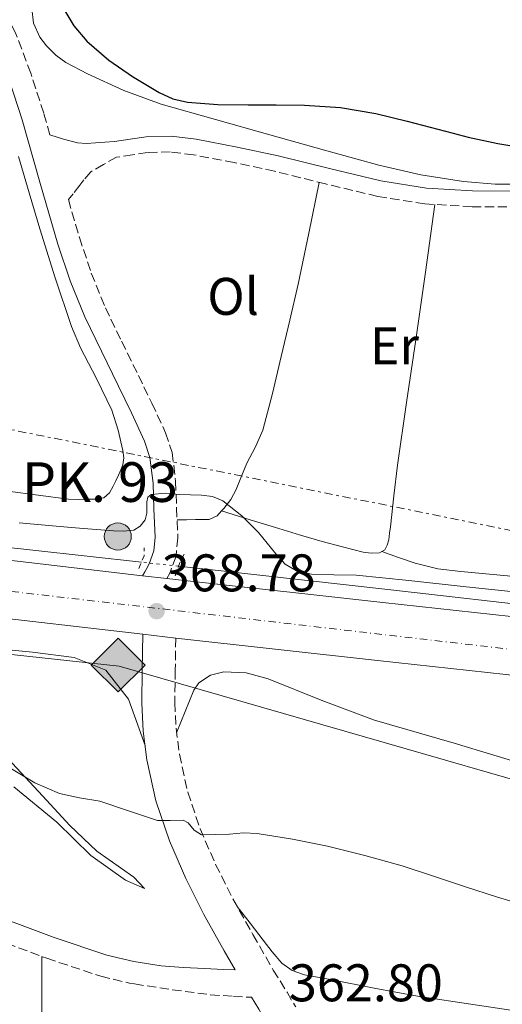
# Model space of a CAD drawing. Units: metres. Extents: x 549657 to 553095, y 4700934 to 4703189.
# Drawn here: x 552860 to 552951, y 4702546 to 4702733 of the extents above; entities that cross this region are included whole.
import ezdxf
from ezdxf.enums import TextEntityAlignment as Align

# ---------------------------------------------------------------- set-up
doc = ezdxf.new("R2010")
doc.units = ezdxf.units.M
doc.header["$MEASUREMENT"] = 0
for name, pattern in [('DGN Style 1', [1.045693079995523, 0.001739921930109024, -1.043953158065414]), ('DGN Style 2', [1.7399219301090239, 1.043953158065414, -0.6959687720436097]), ('DGN Style 3', [2.435890702152634, 1.739921930109024, -0.6959687720436097]), ('DGN Style 4', [2.7856150101045474, 1.391937544087219, -0.6959687720436097, 0.001739921930109024, -0.6959687720436097]), ('DGN Style 5', [1.217945351076317, 0.5219765790327072, -0.6959687720436097]), ('DGN Style 7', [3.4798438602180486, 1.565929737098122, -0.6959687720436097, 0.5219765790327072, -0.6959687720436097])]:
    doc.linetypes.add(name, pattern=pattern)
for name, color, linetype, lineweight in [('Acequia sin especificar', 4, 'Continuous', 0), ('Acequia sin especificar no vista', 4, 'DGN Style 5', 0), ('Camino', 7, 'DGN Style 3', 0), ('Carretera', 9, 'Continuous', 0), ('Cauce permanente no visto', 142, 'DGN Style 1', 13), ('Construcción sin especificar', 1, 'Continuous', 0), ('Cota de punto acotado terreno', 7, 'Continuous', 0), ('Curva de nivel directora', 30, 'Continuous', 30), ('Curva de nivel intermedia', 30, 'Continuous', 0), ('Eje de carretera', 7, 'DGN Style 4', 0), ('Etiqueta de uso rústico', 92, 'Continuous', 0), ('Gasoducto', 7, 'Continuous', 13), ('Hito kilométrico (PK) carretera', 7, 'Continuous', 0), ('Línea de asfalto', 7, 'Continuous', 13), ('Línea de cambio de uso (parcela vista)', 92, 'Continuous', 0), ('Línea eléctrica', 6, 'DGN Style 7', 0), ('Margen derecho', 7, 'Continuous', 0), ('Pontón-alcantarilla (pasos de agua)', 1, 'DGN Style 2', 0), ('Punto acotado terreno (símbolo)', 7, 'Continuous', 0), ('Registro Gasoducto', 7, 'Continuous', 0), ('Sifón símbolo', 7, 'Continuous', 0), ('Texto de Punto Kilométrico carretera', 7, 'Continuous', 0)]:
    doc.layers.add(name, color=color, linetype=linetype, lineweight=lineweight)
doc.styles.add('Style-Arial', font='arial.ttf')

# ---------------------------------------------------------------- blocks, each defined once
blk = doc.blocks.new('5PATER')
at = {"layer": 'Cauce permanente no visto', "linetype": 'Continuous', "lineweight": 0}
h = blk.add_hatch(color=51, dxfattribs=at)
edge = h.paths.add_edge_path()
edge.add_ellipse((0, 0), major_axis=(-0.1095731443231308, -0.1110710700762829), ratio=0.9994222409660317, start_angle=0, end_angle=360)
blk = doc.blocks.new('5GASO')
at = {"layer": 'Construcción sin especificar', "linetype": 'Continuous', "lineweight": 0}
for color, points in [(253, [(0, -0.5090000823999756), (-0.509, -8.239997558519242e-08), (0, 0.5089999176000244), (0.0235, 0.2499999176000244), (0.0234, 0.25), (-0.03160000000000001, 0.2425), (-0.0786, 0.2215), (-0.1176, 0.1855), (-0.1481, 0.135), (-0.1681, 0.07150000000000001), (-0.1746, -0.004), (-0.1681, -0.078), (-0.1481, -0.142), (-0.1166, -0.1935), (-0.0756, -0.23), (-0.0266, -0.252), (0.0294, -0.2595), (0.0295, -0.2595000823999757)]), (253, [(0, -0.5090000823999756), (0.0295, -0.2595000823999757), (0.0294, -0.2595), (0.0784, -0.254), (0.1274, -0.237), (0.1704, -0.212), (0.2024, -0.183), (0.2024, 0.014), (0.0234, 0.014), (0.0234, -0.07100000000000002), (0.1269, -0.07100000000000002), (0.1269, -0.133), (0.1039, -0.15), (0.0779, -0.1635), (0.0509, -0.172), (0.02490000000000001, -0.1745), (-0.0011, -0.172), (-0.0241, -0.1645), (-0.0446, -0.152), (-0.0621, -0.1345), (-0.0786, -0.109), (-0.0901, -0.0775), (-0.09710000000000002, -0.041), (-0.09910000000000002, 0.001), (-0.09710000000000002, 0.0395), (-0.0911, 0.07300000000000001), (-0.0806, 0.1015), (-0.0656, 0.1245), (-0.04760000000000001, 0.142), (-0.0266, 0.155), (-0.0036, 0.1625), (0.0224, 0.165), (0.0549, 0.1595), (0.0829, 0.143), (0.1044, 0.1165), (0.1174, 0.08), (0.1929, 0.099), (0.1849, 0.134), (0.1729, 0.1645), (0.1574, 0.19), (0.1379, 0.2115), (0.1144, 0.2285), (0.08790000000000002, 0.2405), (0.0574, 0.2475000000000001), (0.0234, 0.25), (0.0235, 0.2499999176000244), (0, 0.5089999176000244), (0.509, -8.239997558519242e-08)]), (7, [(0.0295, -0.2595000823999757), (-0.0265, -0.2520000823999757), (-0.0755, -0.2300000823999756), (-0.1165, -0.1935000823999756), (-0.148, -0.1420000823999756), (-0.168, -0.07800008239997559), (-0.1745, -0.004000082399975585), (-0.168, 0.07149991760002442), (-0.148, 0.1349999176000244), (-0.1175, 0.1854999176000244), (-0.0785, 0.2214999176000244), (-0.0315, 0.2424999176000244), (0.0235, 0.2499999176000244), (0.0575, 0.2474999176000244), (0.08800000000000001, 0.2404999176000244), (0.1145, 0.2284999176000244), (0.138, 0.2114999176000244), (0.1575, 0.1899999176000245), (0.173, 0.1644999176000244), (0.185, 0.1339999176000244), (0.193, 0.09899991760002441), (0.1175, 0.07999991760002441), (0.1045, 0.1164999176000244), (0.083, 0.1429999176000244), (0.055, 0.1594999176000245), (0.0225, 0.1649999176000244), (-0.0035, 0.1624999176000244), (-0.0265, 0.1549999176000244), (-0.0475, 0.1419999176000244), (-0.0655, 0.1244999176000244), (-0.0805, 0.1014999176000244), (-0.091, 0.07299991760002442), (-0.097, 0.03949991760002441), (-0.099, 0.0009999176000244148), (-0.097, -0.04100008239997559), (-0.09000000000000001, -0.07750008239997559), (-0.0785, -0.1090000823999756), (-0.062, -0.1345000823999756), (-0.0445, -0.1520000823999756), (-0.024, -0.1645000823999756), (-0.001, -0.1720000823999756), (0.025, -0.1745000823999756), (0.05100000000000001, -0.1720000823999756), (0.078, -0.1635000823999756), (0.104, -0.1500000823999756), (0.127, -0.1330000823999756), (0.127, -0.07100008239997559), (0.0235, -0.07100008239997559), (0.0235, 0.01399991760002442), (0.2025, 0.01399991760002442), (0.2025, -0.1830000823999756), (0.1705, -0.2120000823999756), (0.1275, -0.2370000823999756), (0.0785, -0.2540000823999757)])]:
    blk.add_hatch(color=color, dxfattribs=at).paths.add_polyline_path(points)
at = {"layer": 'Construcción sin especificar', "color": 7, "linetype": 'Continuous', "lineweight": 0, "flags": 128}
blk.add_lwpolyline([(0, -0.5090000823999756), (0.509, -8.239997558519242e-08), (0, 0.5089999176000244), (-0.509, -8.239997558519242e-08), (0, -0.5090000823999756)], close=True, dxfattribs=at)
blk = doc.blocks.new('5HITCA')
at = {"layer": 'Sifón símbolo', "linetype": 'Continuous', "lineweight": 0}
h = blk.add_hatch(color=1, dxfattribs=at)
edge = h.paths.add_edge_path()
edge.add_arc((0, 0), 0.2558578010358639, 0, 360)
at = {"layer": 'Sifón símbolo', "color": 7, "linetype": 'Continuous', "lineweight": 0}
blk.add_circle((0, 0), 0.2558578010358639, dxfattribs=at)

msp = doc.modelspace()

# ---------------------------------------------------------------- linework, layer by layer
at = {"layer": 'Acequia sin especificar', "color": 4, "linetype": 'Continuous', "lineweight": 0}
for points in [[(552883.0800000001, 4702630.189999999, 367.3300000000018), (552862.5199999996, 4702632.449999999, 367.070000000007), (552827.4000000004, 4702636.300000001, 366.6300000000047), (552802.3399999999, 4702639.279999999, 366.3099999999977), (552777.2800000003, 4702642.289999999, 365.9900000000052), (552747.29, 4702645.359999999, 365.3000000000029), (552717.2999999998, 4702648.4, 364.4900000000052), (552675.5999999996, 4702653.199999999, 363.8300000000018), (552633.9199999999, 4702658.25, 363.5599999999977), (552615.5800000001, 4702660.789999999, 364.0099999999948), (552597.2199999997, 4702663.26, 364.4700000000012), (552592.7100000001, 4702663.680000001, 364.3800000000047)], [(553086.4600000001, 4702603.310000001, 371.7899999999936), (553074.6799999997, 4702605.600000001, 371.679999999993), (553059.75, 4702608.220000001, 371.5299999999988), (553045.3799999999, 4702610.58, 371.070000000007), (553030.9800000004, 4702612.76, 370.5800000000018), (553016.0199999996, 4702614.859999999, 370.2299999999959), (553001.0300000003, 4702616.779999999, 369.8999999999942), (552981.4699999997, 4702619.09, 369.5200000000041), (552961.9100000003, 4702621.34, 369.1399999999995), (552929.7699999996, 4702624.980000001, 368.2700000000041), (552897.6299999999, 4702628.59, 367.5099999999948), (552890.1100000005, 4702629.42, 367.4199999999983)]]:
    msp.add_polyline3d(points, dxfattribs=at)
at = {"layer": 'Acequia sin especificar no vista', "color": 4, "linetype": 'DGN Style 5', "lineweight": 0, "extrusion": (-0.01264948417492842, 0.001385505377617027, 0.999919032184585), "elevation": -110.8660957641396, "flags": 128}
msp.add_lwpolyline([(552850.5220022429, 4702634.087255075), (552843.4914262447, 4702634.857255814)], dxfattribs=at)
at = {"layer": 'Camino', "color": 7, "linetype": 'DGN Style 3', "lineweight": 0, "elevation": 368.7599999999946, "flags": 128}
msp.add_lwpolyline([(552883.7199999989, 4702628.360000002), (552883.2899999976, 4702627.600000001)], dxfattribs=at)
at = {"layer": 'Camino', "color": 7, "linetype": 'DGN Style 3', "lineweight": 0}
for points in [[(552865.7600000015, 4702711.040000003, 374.1100000000006), (552864.5900000003, 4702715.160000003, 374.229999999996), (552862.1299999993, 4702722.710000004, 374.3399999999965), (552859.2899999984, 4702730.210000001, 374.4199999999984), (552857.8299999966, 4702733.340000001, 374.4600000000065)], [(552954.7399999974, 4702697.390000002, 373.6699999999984), (552945.7099999995, 4702697.45, 373.5599999999978), (552936.7499999986, 4702697.990000002, 373.4900000000054), (552927.829999998, 4702699.41, 373.4600000000065), (552917.9699999986, 4702701.770000001, 373.449999999997), (552908.3099999982, 4702704.180000001, 373.4600000000065), (552900.6399999993, 4702705.83, 373.5800000000019), (552892.949999998, 4702707.28, 373.6900000000023), (552888.5499999991, 4702707.83, 373.6900000000023), (552884.2399999975, 4702707.700000001, 373.6699999999984), (552881.3999999989, 4702707.28, 373.6600000000034), (552878.3900000004, 4702706.84, 373.6399999999994), (552875.8899999991, 4702705.430000001, 373.8099999999977), (552873.4999999997, 4702704.060000002, 373.9700000000012), (552872.170000002, 4702702.570000002, 374.0200000000042), (552871.4299999999, 4702701.51, 373.9499999999972), (552870.1700000016, 4702699.880000002, 373.8000000000029), (552869.2500000006, 4702698.82, 373.6799999999931), (552871.3200000004, 4702691.65, 373.3300000000019), (552873.5899999992, 4702684.880000002, 372.9100000000036), (552876.249999999, 4702678.330000001, 372.4900000000054), (552879.3299999969, 4702671.980000001, 372.1300000000047), (552882.4999999986, 4702665.520000001, 371.770000000004), (552885.0599999978, 4702660.25, 371.3999999999941), (552887.6599999996, 4702654.680000001, 370.929999999993), (552888.8900000012, 4702650.930000001, 370.6300000000046), (552889.5599999973, 4702645.470000002, 370.1499999999942), (552889.7299999993, 4702640.410000001, 369.6699999999981), (552889.9899999986, 4702634.790000002, 369.0899999999965), (552889.6399999999, 4702631.330000001, 368.8500000000059), (552888.4599999997, 4702628.090000001, 368.7599999999946), (552887.8899999998, 4702627.070000002, 368.7599999999946)], [(552889.5899999986, 4702615.800000002, 368.6799999999931), (552889.4999999991, 4702609.710000001, 367.5099999999948), (552889.4099999997, 4702603.61, 366.3399999999965), (552889.6399999999, 4702598.720000003, 365.9199999999982), (552890.2899999982, 4702593.810000001, 365.8200000000071), (552891.8500000006, 4702586.65, 365.3399999999965), (552894.2100000009, 4702579.689999999, 364.8899999999994), (552897.120000001, 4702572.950000001, 364.6100000000005), (552900.4200000003, 4702566.430000001, 364.3399999999965), (552904.2100000011, 4702559.680000001, 363.8899999999994), (552908.0500000011, 4702552.970000001, 363.3500000000058), (552910.6700000007, 4702548.800000002, 362.8999999999943), (552912.2499999988, 4702546.040000001, 362.4400000000023), (552912.329999997, 4702546.03, 362.4299999999931)], [(552850.6799999985, 4702560.61, 362.9100000000034), (552865.1499999991, 4702555.190000001, 362.820000000007), (552875.3799999994, 4702551.790000003, 362.820000000007), (552880.8400000001, 4702550.470000002, 362.820000000007), (552881.7600000009, 4702550.330000001, 362.820000000007), (552888.9299999991, 4702549.230000001, 362.820000000007), (552896.1099999986, 4702548.290000002, 362.820000000007), (552900.510000002, 4702547.980000001, 362.820000000007), (552903.9099999993, 4702547.810000001, 363.1399999999994)]]:
    msp.add_polyline3d(points, dxfattribs=at)
at = {"layer": 'Carretera', "color": 9, "linetype": 'Continuous', "lineweight": 0}
for points in [[(552851.4899999981, 4702631.279999999, 367.9400000000023), (552883.2899999982, 4702627.600000001, 368.5399999999936), (552887.8900000004, 4702627.07, 368.6300000000047), (552890.6399999995, 4702626.750000001, 368.679999999993), (552928.8200000009, 4702622.540000002, 369.3300000000018), (552967.0100000012, 4702618.349999999, 369.9799999999959)], [(552965.9699999996, 4702607.400000001, 369.9799999999959), (552927.7899999983, 4702611.580000001, 369.3300000000018), (552889.589999999, 4702615.800000001, 368.679999999993), (552883.3399999995, 4702616.520000001, 368.5599999999977), (552850.4200000019, 4702620.329999999, 367.9400000000023)]]:
    msp.add_polyline3d(points, dxfattribs=at)
at = {"layer": 'Curva de nivel directora', "color": 30, "linetype": 'Continuous', "lineweight": 30, "elevation": 375, "flags": 128}
for points in [[(552868.399999999, 4702734.869999999), (552870.2599999987, 4702731.680000001), (552872.7399999998, 4702728.780000002), (552876.8899999983, 4702725.170000001), (552881.419999999, 4702722.130000001), (552886.4399999991, 4702719.060000002), (552889.0399999986, 4702717.870000001), (552891.8099999981, 4702717.220000001)], [(552891.8099999981, 4702717.220000001), (552897.5500000003, 4702716.830000003), (552903.2999999991, 4702716.720000002), (552908.63, 4702716.720000002), (552913.9699999999, 4702716.670000001), (552920.7699999993, 4702716.230000001), (552927.4900000005, 4702715.090000001), (552933.3800000002, 4702713.619999999), (552939.2499999999, 4702712.110000002), (552942.0999999996, 4702711.350000001), (552944.9599999984, 4702710.610000002), (552950.6099999989, 4702709.42), (552956.2999999997, 4702708.460000001)]]:
    msp.add_lwpolyline(points, dxfattribs=at)
at = {"layer": 'Curva de nivel intermedia', "color": 30, "linetype": 'Continuous', "lineweight": 0, "flags": 128}
for points, elevation in [([(552859.920000001, 4702637.619999999), (552864.8499999995, 4702637.179999999), (552869.7900000016, 4702636.749999999), (552873.7800000013, 4702636.430000001), (552877.7700000012, 4702636.130000001), (552879.7100000012, 4702636.039999999), (552881.6600000004, 4702636.210000001), (552882.8499999995, 4702636.98), (552883.7600000014, 4702638.189999999), (552884.1300000002, 4702639.420000001), (552884.1100000001, 4702641.58), (552884.3100000012, 4702642.449999999), (552884.9400000017, 4702642.979999999), (552887.6100000005, 4702643.249999999), (552890.2800000014, 4702642.979999999), (552894.4600000012, 4702642.859999998), (552896.5199999998, 4702642.59), (552898.5200000004, 4702641.81), (552902.1200000012, 4702638.970000002), (552905.2300000003, 4702635.810000001), (552908.5300000017, 4702631.720000001), (552910.2800000019, 4702629.82), (552912.4700000001, 4702628.499999999), (552915.2700000008, 4702627.869999999), (552919.5199999998, 4702627.789999999), (552923.7700000012, 4702627.730000001), (552928.7500000012, 4702627.220000001), (552933.7400000001, 4702626.710000001), (552944.5899999996, 4702625.529999999), (552955.4300000003, 4702624.349999999)], 370.0000000000001), ([(552858.4700000003, 4702591.039999999), (552862.8700000015, 4702588.409999999), (552867.5899999999, 4702586.399999999), (552871.3800000007, 4702585.59), (552875.1800000005, 4702584.92), (552880.6600000013, 4702583.13), (552886.1200000017, 4702581.300000002), (552888.5500000014, 4702581.289999999), (552890.980000001, 4702581.359999999), (552891.9199999998, 4702580.83), (552893.0799999998, 4702579.46), (552894.4400000012, 4702578.560000001), (552899.7300000017, 4702578.710000001), (552902.3899999994, 4702578.92), (552905.0200000004, 4702578.789999999), (552911.6699999999, 4702577.720000001), (552918.2999999995, 4702576.390000001), (552925.4100000019, 4702574.640000001), (552932.4400000015, 4702572.66), (552938.3700000015, 4702570.720000001), (552944.3000000013, 4702568.769999999), (552950.5199999996, 4702566.75), (552956.8099999994, 4702564.84)], 365.0000000000001)]:
    msp.add_lwpolyline(points, dxfattribs=dict(at, elevation=elevation))
at = {"layer": 'Eje de carretera', "color": 7, "linetype": 'DGN Style 4', "lineweight": 0}
msp.add_polyline3d([(552103.8199999996, 4702710.930000001, 365.6799999999931), (552231.6400000006, 4702695.130000004, 365.3099999999976), (552286.5900000003, 4702688.790000001, 364.300000000003), (552469.5500000011, 4702668.390000001, 364.6600000000034), (552812.629999999, 4702629.940000001, 367.2100000000065), (553035.879999999, 4702604.070000002, 371.4400000000024), (553058.899999999, 4702600.040000001, 372.0399999999937), (553078.7499999997, 4702596.300000002, 372.5299999999989), (553086.5199999993, 4702595.15, 372.6900000000023)], dxfattribs=at)
at = {"layer": 'Gasoducto', "color": 7, "linetype": 'Continuous', "lineweight": 13}
msp.add_polyline3d([(553086.9800000001, 4702534.569999999, 363.0899999999965), (553075.7800000019, 4702537.970000002, 363.1499999999942), (553020.1000000013, 4702525.810000001, 362.3399999999965), (553021.5100000016, 4702537.970000002, 363.429999999993), (553002.4299999999, 4702541.220000002, 362.25), (553010.3500000014, 4702572.600000001, 364.9799999999959), (552878.879999998, 4702610.470000001, 366.3500000000058), (552596.5399999989, 4702641.020000001, 364.2799999999988), (552406.5220512374, 4702661.624262373, 364.5439000000042), (552122.4748900565, 4702692.424417162, 364.9383999999991), (552106.9299999992, 4702694.11, 364.9600000000065), (552106.2552459013, 4702683.75, 364.8049000000028), (552099.5799999977, 4702581.260000001, 363.2700000000041)], dxfattribs=at)
at = {"layer": 'Línea de asfalto', "color": 7, "linetype": 'Continuous', "lineweight": 13, "extrusion": (-0.01930524469662732, 0.002224299928174968, 0.9998111621786552), "elevation": 154.9774364966252, "flags": 128}
msp.add_lwpolyline([(-4735004.285285183, 10991.21365758358), (-4735004.285285184, 10995.84496409679)], dxfattribs=at)
at = {"layer": 'Línea de asfalto', "color": 7, "linetype": 'Continuous', "lineweight": 13, "extrusion": (-0.01894508734745812, 0.002182474062560383, 0.9998181437003248), "elevation": 157.4083868557973, "flags": 128}
msp.add_lwpolyline([(-4734993.094549878, 11073.72794148838), (-4734993.094549879, 11080.02042112639)], dxfattribs=at)
at = {"layer": 'Línea de asfalto', "color": 7, "linetype": 'Continuous', "lineweight": 13}
for points in [[(552400.9099999986, 4702681.92, 364.6999999999972), (552408.1200000016, 4702681.070000002, 364.7799999999988), (552439.2100000007, 4702677.49, 364.8099999999977), (552470.3099999988, 4702673.970000002, 364.6600000000034), (552496.6000000013, 4702670.940000001, 364.6399999999995), (552522.879999998, 4702667.939999999, 364.6300000000048), (552547.510000002, 4702665.220000002, 364.6399999999995), (552572.129999998, 4702662.540000001, 364.6600000000034), (552601.0100000009, 4702659.36, 364.5399999999935), (552629.8899999995, 4702656.16, 364.520000000004), (552664.3500000016, 4702652.109999999, 364.9499999999972), (552698.8000000002, 4702648.090000001, 365.449999999997), (552731.1400000011, 4702644.57, 365.8000000000029), (552763.4799999996, 4702641.050000003, 366.2200000000011), (552787.9100000003, 4702638.41, 366.6900000000023), (552812.3399999985, 4702635.76, 367.1900000000024), (552851.4899999977, 4702631.28, 367.9400000000024), (552883.2899999976, 4702627.600000001, 368.5399999999937)], [(552681.8700000009, 4702638.990000002, 365.2200000000011), (552697.7499999997, 4702637.140000001, 365.449999999997), (552730.1199999995, 4702633.609999999, 365.8000000000029), (552762.4600000004, 4702630.100000001, 366.2200000000011), (552786.8900000008, 4702627.449999999, 366.6900000000023), (552811.3000000013, 4702624.800000003, 367.1900000000024), (552850.4200000014, 4702620.33, 367.9400000000024), (552883.3399999989, 4702616.520000001, 368.5599999999977)], [(552887.8899999998, 4702627.070000002, 368.6300000000047), (552890.6399999991, 4702626.750000002, 368.6799999999931), (552928.8200000004, 4702622.540000003, 369.3300000000018), (552967.0100000007, 4702618.350000001, 369.9799999999959), (552986.6099999989, 4702616.130000002, 370.3300000000018), (553006.1900000012, 4702613.850000001, 370.7299999999959), (553020.1999999991, 4702612.060000002, 371.0399999999937), (553034.1800000002, 4702610.060000001, 371.3800000000047), (553046.1200000005, 4702608.170000001, 371.6900000000024), (553058.0199999984, 4702606.010000002, 371.9900000000052), (553076.6999999977, 4702602.27, 372.4700000000011), (553086.4799999989, 4702600.180000001, 372.6699999999984)], [(552889.5899999986, 4702615.800000002, 368.6799999999931), (552927.7899999978, 4702611.580000001, 369.3300000000018), (552965.9699999992, 4702607.400000001, 369.9799999999959), (552985.5300000014, 4702605.180000001, 370.3300000000018), (553005.0599999981, 4702602.910000001, 370.7299999999959), (553018.9499999996, 4702601.130000002, 371.0399999999937), (553032.800000001, 4702599.150000001, 371.3800000000047), (553044.5799999982, 4702597.28, 371.6900000000024), (553056.2999999995, 4702595.160000003, 371.9900000000052), (553074.8400000003, 4702591.449999999, 372.4700000000011), (553086.5700000006, 4702588.930000001, 372.7100000000065)]]:
    msp.add_polyline3d(points, dxfattribs=at)
at = {"layer": 'Línea de cambio de uso (parcela vista)', "color": 92, "linetype": 'Continuous', "lineweight": 0, "extrusion": (-2.984248712700938e-05, -0.01189388905698578, 0.9999292647545257), "elevation": -55585.3683853113, "flags": 128}
msp.add_lwpolyline([(552863.9605440968, 4702119.407271815), (552864.2305822972, 4702227.024884125)], dxfattribs=at)
at = {"layer": 'Línea de cambio de uso (parcela vista)', "color": 92, "linetype": 'Continuous', "lineweight": 0}
for points in [[(552956.0700000003, 4702701.710000001, 374.1399999999995), (552950.0800000001, 4702701.730000001, 374.0899999999965), (552944.0999999996, 4702702.220000001, 374.0099999999948), (552936.0199999996, 4702703.49, 373.9100000000035), (552928.0700000003, 4702705.289999999, 373.820000000007), (552917.7400000002, 4702708.189999999, 374.0200000000041), (552907.4000000004, 4702711.08, 374.3300000000018), (552897.1100000005, 4702713.970000001, 374.4100000000035), (552886.8200000003, 4702716.859999999, 374.5), (552879.75, 4702719.439999999, 374.6100000000006), (552872.8399999999, 4702722.59, 374.7299999999959), (552868.7699999996, 4702724.730000001, 374.7599999999948), (552866.8799999999, 4702726.119999999, 374.7700000000041), (552865.0800000001, 4702727.9, 374.7799999999988), (552863.8300000001, 4702729.57, 374.75), (552862.6600000003, 4702732.230000001, 374.6699999999983), (552862.3399999999, 4702734.99, 374.6499999999942)], [(552859.7999999998, 4702706.960000001, 373.9600000000065), (552861.8099999996, 4702700.100000001, 373.8800000000047), (552863.8600000005, 4702693.26, 373.8000000000029), (552866.7699999996, 4702683.980000001, 373.6199999999953), (552869.8600000005, 4702674.76, 373.4199999999983), (552871.54, 4702670.730000001, 373.3099999999977), (552874.5800000001, 4702664.91, 373.1399999999995), (552877.4600000001, 4702658.960000001, 372.9499999999971), (552878.7000000002, 4702655.16, 372.8300000000018), (552879.5599999996, 4702651.279999999, 372.679999999993), (552879.7300000004, 4702649.930000001, 372.6100000000006), (552879.5599999996, 4702648.609999999, 372.5399999999936), (552879.1699999999, 4702647.630000001, 372.5), (552878.7400000002, 4702646.67, 372.4900000000052), (552878.25, 4702645.59, 372.4900000000052), (552877.7300000004, 4702644.529999999, 372.4900000000052), (552877.0300000003, 4702643.279999999, 372.4799999999959), (552875.9600000001, 4702642.380000001, 372.4700000000012), (552874.4800000004, 4702642.08, 372.4499999999971), (552873, 4702642.08, 372.4199999999983), (552871.1100000005, 4702642.039999999, 372.3999999999942), (552869.2400000002, 4702642.109999999, 372.3800000000047), (552857.7999999998, 4702643.619999999, 372.2700000000041)], [(552916.7699999996, 4702702.07, 373.4499999999971), (552914.7599999999, 4702692.439999999, 372.7799999999988), (552912.7599999999, 4702682.810000001, 372.1199999999953), (552911.2000000002, 4702675.949999999, 371.6900000000023), (552909.5599999996, 4702669.100000001, 371.3000000000029), (552907.9100000003, 4702662.119999999, 371.0399999999936), (552906.0499999998, 4702655.180000001, 370.7400000000052), (552904.6600000003, 4702652.02, 370.5299999999988), (552903.0599999996, 4702648.939999999, 370.3099999999977), (552902.04, 4702646.42, 370.1399999999995), (552901.0099999999, 4702643.9, 369.9799999999959), (552899.9900000002, 4702642.060000001, 369.8300000000018), (552898.6900000004, 4702640.350000001, 369.6699999999983), (552898.2699999996, 4702639.890000001, 369.6199999999953)], [(552938.6799999997, 4702697.880000001, 373.5099999999948), (552936.8600000005, 4702685.060000001, 373.1000000000058), (552935.0499999998, 4702672.25, 372.6999999999971), (552933.3099999996, 4702660.41, 372.3500000000058), (552931.5700000003, 4702648.560000001, 372.0200000000041), (552930.8700000001, 4702642.710000001, 371.8600000000006), (552930.2400000002, 4702636.859999999, 371.7799999999988), (552930.0899999999, 4702635.630000001, 371.7799999999988), (552929.9100000003, 4702634.4, 371.7799999999988), (552929.6200000001, 4702633.359999999, 371.7799999999988), (552929.1600000003, 4702632.49, 371.7799999999988), (552928.6399999997, 4702632.189999999, 371.7799999999988)], [(552898.2699999996, 4702639.890000001, 369.6199999999953), (552897.4299999997, 4702638.960000001, 369.5099999999948), (552895.8799999999, 4702638.25, 369.3399999999965), (552894.6100000005, 4702638.24, 369.2400000000052), (552893.3499999996, 4702638.24, 369.2400000000052), (552891.5899999999, 4702638.199999999, 369.3399999999965), (552889.8300000001, 4702638.17, 369.4400000000023)], [(552928.6399999997, 4702632.189999999, 371.7799999999988), (552928.1799999997, 4702631.92, 371.7799999999988), (552926.6100000005, 4702631.850000001, 371.679999999993), (552925.0599999996, 4702632.08, 371.5299999999988), (552921.1799999997, 4702633.050000001, 371.2400000000052), (552917.3300000001, 4702634.09, 370.9499999999971), (552913.2100000001, 4702635.289999999, 370.5399999999936), (552909.0899999999, 4702636.529999999, 370.179999999993), (552903.6799999997, 4702638.210000001, 369.8999999999942), (552898.2699999996, 4702639.890000001, 369.6199999999953)], [(552975.4299999997, 4702624.460000001, 369.2100000000065), (552974.75, 4702624.25, 369.2100000000065), (552973.8899999997, 4702624.279999999, 369.2100000000065), (552972.5499999998, 4702624.279999999, 369.2100000000065), (552971.2000000002, 4702624.32, 369.2100000000065), (552969.7800000003, 4702624.4, 369.2100000000065), (552968.3499999996, 4702624.51, 369.2400000000052), (552967.1200000001, 4702624.630000001, 369.5399999999936), (552965.9500000002, 4702624.83, 370.0899999999965), (552964.8799999999, 4702625.16, 370.75), (552963.79, 4702625.52, 371.3699999999953), (552962.2999999998, 4702625.91, 371.7400000000052), (552960.7699999996, 4702626.25, 371.8600000000006), (552956.5800000001, 4702626.949999999, 371.8600000000006), (552952.3899999997, 4702627.58, 371.820000000007), (552943.5599999996, 4702628.390000001, 371.4100000000035), (552939.1900000004, 4702628.91, 371.2700000000041), (552934.9500000002, 4702629.980000001, 371.3699999999953), (552931.79, 4702631.08, 371.5800000000018), (552928.6399999997, 4702632.189999999, 371.7799999999988)], [(552852.7100000001, 4702614.08, 365.6699999999983), (552862.4500000002, 4702613.15, 365.6699999999983), (552870.3300000001, 4702612.119999999, 365.5800000000018), (552876.3099999996, 4702609.720000001, 365.4799999999959), (552880.6299999999, 4702604.25, 365.3399999999965), (552883.7599999999, 4702595.480000001, 365.8699999999953)], [(552889.75, 4702597.890000001, 365.9100000000035), (552891.3799999999, 4702601.91, 366.320000000007), (552893.0099999999, 4702605.930000001, 366.7299999999959), (552893.9500000002, 4702607.32, 366.8399999999965), (552896.1699999999, 4702608.779999999, 366.8800000000047), (552898.7100000001, 4702609.42, 366.8399999999965), (552902.9199999999, 4702609.199999999, 366.7599999999948), (552907.0599999996, 4702608.109999999, 366.6600000000035), (552917.1299999999, 4702604.07, 366.2799999999988), (552927.25, 4702600.27, 365.9600000000065), (552942.3200000003, 4702595.890000001, 365.8699999999953), (552957.3499999996, 4702591.369999999, 365.820000000007), (552968.7199999997, 4702587.41, 365.6999999999971), (552980.0700000003, 4702583.4, 365.5599999999977), (552988.6900000004, 4702580.800000001, 365.429999999993), (552997.3499999996, 4702578.17, 365.2700000000041), (553000.8399999999, 4702576.84, 365.6699999999983), (553002.4199999999, 4702576.029999999, 365.6699999999983), (553003.6500000004, 4702575.100000001, 365.0500000000029), (553004.3600000005, 4702574.4, 364.3000000000029), (553005.0700000003, 4702573.699999999, 363.5599999999977)], [(552858.9199999999, 4702587.66, 363.5399999999936), (552867.0800000001, 4702580.960000001, 363.6199999999953), (552873.5199999996, 4702574.65, 363.6399999999995), (552880.04, 4702569.949999999, 363.6999999999971), (552883.6500000004, 4702568.380000001, 363.9100000000035), (552881.6200000001, 4702570.529999999, 364.1199999999953), (552874.6299999999, 4702575.49, 364.4400000000023), (552869.5199999996, 4702580.350000001, 364.5), (552864.3200000003, 4702585.930000001, 364.4900000000052), (552857.8300000001, 4702592.960000001, 364.570000000007)], [(553002.7699999996, 4702546.65, 362.0500000000029), (552999.3799999999, 4702543.449999999, 362.7100000000065), (552995.9900000002, 4702540.24, 363.3699999999953), (552994.9100000003, 4702539.470000001, 363.5200000000041), (552992.6699999999, 4702538.84, 363.6600000000035), (552985.0300000003, 4702539.369999999, 363.5899999999965), (552978.5599999996, 4702539.83, 363.6000000000058), (552972.0999999996, 4702540.720000001, 363.5899999999965), (552964.6600000003, 4702542.779999999, 363.570000000007), (552957.25, 4702544.720000001, 363.5399999999936), (552946.3200000003, 4702546.390000001, 363.5099999999948), (552935.3799999999, 4702548.050000001, 363.4799999999959), (552927.1299999999, 4702549.539999999, 363.4900000000052), (552918.9000000004, 4702551.17, 363.5299999999988), (552913.9699999997, 4702552.050000001, 363.6199999999953), (552911.6600000003, 4702552.859999999, 363.6900000000023), (552909.6799999997, 4702554.289999999, 363.7400000000052), (552907.8499999996, 4702556.439999999, 363.679999999993), (552906.1600000003, 4702558.65, 363.6999999999971), (552903.6900000004, 4702561.83, 363.9799999999959), (552901.2100000001, 4702565.01, 364.25)]]:
    msp.add_polyline3d(points, dxfattribs=at)
at = {"layer": 'Línea eléctrica', "color": 6, "linetype": 'DGN Style 7', "lineweight": 0}
msp.add_polyline3d([(553086.4200000013, 4702609.320000002, 375.2799999999988), (552671.5000000001, 4702692.92, 370.2400000000052), (552525.760000002, 4702719.359999998, 370.1000000000058), (552394.8299999973, 4702749, 366.3899999999995)], dxfattribs=at)
at = {"layer": 'Margen derecho', "color": 7, "linetype": 'Continuous', "lineweight": 0}
for points in [[(552856.7899999995, 4702724.750000001, 374.3800000000048), (552858.0900000003, 4702721.290000001, 374.3399999999965), (552860.4999999999, 4702713.920000002, 374.229999999996), (552863.8399999993, 4702702.130000001, 373.8899999999995), (552867.239999999, 4702690.380000001, 373.3300000000019), (552869.5799999969, 4702683.4, 372.9100000000036), (552872.3399999996, 4702676.590000002, 372.4900000000054), (552875.4899999967, 4702670.109999999, 372.1300000000047), (552878.6600000008, 4702663.640000001, 371.770000000004), (552881.1999999976, 4702658.410000001, 371.3999999999941), (552883.6799999988, 4702653.100000001, 370.929999999993), (552884.699999998, 4702649.990000002, 370.6300000000046), (552885.2899999982, 4702645.130000002, 370.1499999999942), (552885.4600000002, 4702640.240000002, 369.6699999999981), (552885.6999999993, 4702634.900000001, 369.0899999999965), (552885.4400000002, 4702632.290000003, 368.8500000000059), (552884.5599999971, 4702629.869999999, 368.7599999999946), (552883.9499999991, 4702628.780000002, 368.7599999999946), (552883.7199999989, 4702628.360000002, 368.7599999999946)], [(552954.7499999985, 4702700.369999999, 373.6699999999984), (552945.8099999978, 4702700.430000001, 373.5599999999978), (552937.0799999972, 4702700.960000002, 373.4900000000054), (552928.4099999992, 4702702.33, 373.4600000000065), (552918.6700000005, 4702704.660000001, 373.449999999997), (552908.980000001, 4702707.080000003, 373.4600000000065), (552901.2299999994, 4702708.750000002, 373.5800000000019), (552893.4200000018, 4702710.220000003, 373.6900000000023), (552888.699999999, 4702710.820000002, 373.6900000000023), (552883.9800000004, 4702710.670000002, 373.6699999999984), (552880.9699999974, 4702710.230000001, 373.6600000000034), (552877.9600000011, 4702709.790000001, 373.6399999999994), (552876.1599999996, 4702709.65, 373.6199999999953), (552874.359999998, 4702709.520000001, 373.5899999999965), (552872.6599999992, 4702709.430000001, 373.5800000000019), (552870.9699999974, 4702709.520000001, 373.5899999999965), (552868.3399999987, 4702710.24, 373.6900000000023), (552865.7600000015, 4702711.040000003, 374.1100000000006)], [(552883.3399999989, 4702616.520000001, 368.6799999999931), (552883.2499999995, 4702609.790000001, 367.5099999999948), (552883.1600000003, 4702603.51, 366.3399999999965), (552883.4100000005, 4702598.160000001, 365.9199999999982), (552884.129999998, 4702592.730000002, 365.8200000000071), (552885.8099999989, 4702584.980000001, 365.3399999999965), (552888.3700000005, 4702577.440000001, 364.8899999999994), (552891.4599999995, 4702570.300000002, 364.6100000000005), (552894.8999999971, 4702563.490000002, 364.3399999999965), (552898.7699999984, 4702556.590000002, 363.8899999999994), (552900.829999997, 4702552.99, 362.8099999999978), (552898.5599999983, 4702553.090000001, 362.820000000007), (552895.1200000006, 4702553.25, 362.820000000007), (552890.9699999976, 4702553.460000002, 362.8300000000019), (552886.8199999991, 4702553.770000001, 362.820000000007), (552881.6299999991, 4702554.550000001, 362.820000000007), (552876.5199999994, 4702555.78, 362.820000000007), (552866.5300000004, 4702559.100000001, 362.820000000007), (552852.1299999993, 4702564.49, 362.9100000000034)], [(552903.9099999993, 4702547.810000001, 363.1399999999994), (552905.3099999985, 4702545.580000001, 362.8999999999943), (552907.4699999979, 4702541.790000002, 362.4900000000052), (552908.9899999977, 4702537.960000001, 362.3099999999977), (552910.5799999969, 4702533.540000002, 362.1999999999972), (552914.6499999971, 4702523.570000002, 361.9999999999999), (552918.4800000004, 4702513.740000002, 361.8300000000019), (552924.1199999999, 4702498.07, 361.6100000000006), (552929.7800000015, 4702482.320000002, 361.4299999999931), (552938.2499999984, 4702458.770000001, 361.3000000000029), (552946.6900000006, 4702435.320000002, 361.2100000000065)]]:
    msp.add_polyline3d(points, dxfattribs=at)
at = {"layer": 'Pontón-alcantarilla (pasos de agua)', "color": 1, "linetype": 'DGN Style 2', "lineweight": 0, "elevation": 368.4700000000012, "flags": 128}
for points in [[(552882.5599999996, 4702628.970000001), (552883.5700000003, 4702631.359999999), (552883.6200000001, 4702632.880000001)], [(552891.1600000003, 4702631.66), (552890.4199999999, 4702630.27), (552889.4600000001, 4702627.58)]]:
    msp.add_lwpolyline(points, dxfattribs=at)

# ---------------------------------------------------------------- block references
at = {"layer": 'Hito kilométrico (PK) carretera', "color": 7, "linetype": 'Continuous', "lineweight": 0, "xscale": 10, "yscale": 10, "zscale": 10}
msp.add_blockref('5HITCA', (552878.6099999998, 4702635.03, 369.8399999999965), dxfattribs=at)
at = {"layer": 'Punto acotado terreno (símbolo)', "color": 7, "linetype": 'Continuous', "lineweight": 0, "xscale": 10, "yscale": 10, "zscale": 10}
msp.add_blockref('5PATER', (552885.9600000008, 4702620.900000002, 368.7799999999993), dxfattribs=at)
at = {"layer": 'Registro Gasoducto', "color": 7, "linetype": 'Continuous', "lineweight": 0, "xscale": 10, "yscale": 10, "zscale": 10}
msp.add_blockref('5GASO', (552878.6799999991, 4702610.689999999, 366.3300000000018), dxfattribs=at)

# ---------------------------------------------------------------- texts
at = {"layer": 'Cota de punto acotado terreno', "color": 7, "linetype": 'Continuous', "lineweight": 0, "style": 'Style-Arial'}
for s, p in [('368.78', (552886.9200000025, 4702624.65, 368.7799999999988)), ('362.80', (552911.0100000009, 4702547.050000001, 362.8000000000029))]:
    msp.add_text(s, height=7.000000000000002, dxfattribs=at).set_placement(p)
at = {"layer": 'Etiqueta de uso rústico', "color": 92, "linetype": 'Continuous', "lineweight": 0, "style": 'Style-Arial'}
for s, p in [('Ol', (552900.4546334402, 4702680.480010001, 371.8500000000058)), ('Er', (552930.995456609, 4702671.14001, 372.4100000000035))]:
    msp.add_text(s, height=7.000000000000002, dxfattribs=at).set_placement(p, align=Align.MIDDLE_CENTER)
at = {"layer": 'Texto de Punto Kilométrico carretera', "color": 7, "linetype": 'Continuous', "lineweight": 0, "style": 'Style-Arial'}
msp.add_text('PK. 93', height=7.5, dxfattribs=at).set_placement((552860.4400000023, 4702641.579999999, 371.570000000007))

doc.saveas('drawing.dxf')
